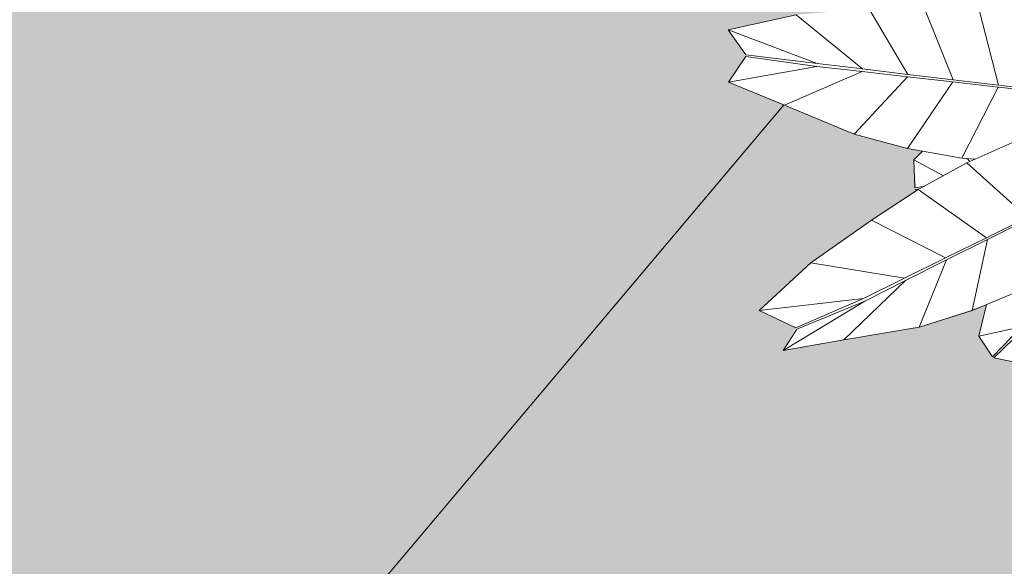
# Model space of a CAD drawing. Units: inches. Extents: x 590 to 1619, y 2872 to 9216.
# Drawn here: x 980 to 983, y 4914 to 4916 of the extents above; entities that cross this region are included whole.
import ezdxf

# ---------------------------------------------------------------- set-up
doc = ezdxf.new("R2010")
doc.units = ezdxf.units.IN
doc.header["$MEASUREMENT"] = 0
doc.set_wipeout_variables(frame=1)
doc.layers.get('0').update_dxf_attribs({"lineweight": 20})
for name, color, linetype, lineweight in [('-cay xanh tdtt', 3, 'Continuous', 20), ('-ranhgioi', 7, 'Continuous', 20), ('-y te', 22, 'Continuous', 20), ('Gt_DuongChinh', 7, 'Continuous', 20)]:
    doc.layers.add(name, color=color, linetype=linetype, lineweight=lineweight)
doc.layers.add('CAY', color=7, linetype='Continuous', lineweight=20, true_color=0x1c7104)

# ---------------------------------------------------------------- blocks, each defined once
blk = doc.blocks.new('AUDIT_I_100824163143-1')
blk.add_wipeout([(-110.91586730639392, -158.32727200357476), (-126.39083966758335, -204.8528051044559), (-137.23568510437326, -252.45626430102857), (-143.8003343885066, -300.7667743351776), (-148.83693413545552, -365.24252685470856), (-145.51370991054864, -426.5760917328589), (-119.70846180310764, -415.0896140269033), (-100.05997742227919, -434.05661330565636), (-71.76039091995335, -388.29217947577126), (-36.298979880375555, -331.9146278510307), (-16.062179698288674, -287.66395646348246), (0.2862440712924581, -241.6354974379501), (12.154435260454193, -194.14501378120622), (16.057905165609554, -153.38752462077537), (22.21608162802295, -170.63069320071372), (42.55164468042494, -211.7872828958789), (66.89352985385631, -251.6174552051234), (94.636657696974, -289.9371480232512), (134.1854006907961, -341.16913927205314), (177.7895440738066, -384.61115441683796), (190.00651071929315, -348.0352644633531), (215.0742635811912, -367.6591724954342), (210.00670458670356, -342.4843865806761), (204.93914559217228, -317.30960066591797), (192.90563471884525, -254.9460326468543), (185.30393877487222, -233.42954550805734), (177.7022428308701, -211.91305836924585), (174.2167818080634, -194.3590969522047), (195.10027592202823, -203.28992410302453), (215.98377003602218, -212.2207512538007), (277.7911538807821, -229.83231853962934), (302.70329011818103, -237.1460363430233), (327.61542635556543, -244.4597541464027), (329.718401548118, -232.0027099369181), (375.80861408729106, -239.78357447918097), (369.6912627775455, -213.49616279620386), (393.06243790079316, -196.97229601476283), (354.61522502664593, -159.39594943550765), (307.2803207801917, -112.5714169760613), (268.544855281114, -83.00549550596043), (227.12398296876927, -57.051857283193385), (205.8318969313259, -42.12974040178233), (254.45244769022975, -36.5919570891856), (302.176695127142, -27.046476139046717), (356.8147619700758, -11.12591862307454), (387.85521645177505, -0.9014291202038294), (443.25105387251824, 23.43211144376255), (417.9467861910671, 22.502575462916866), (431.87320494391315, 62.52488000357698), (404.6481786256045, 64.24547350294597), (343.791055040012, 68.24741164500301), (285.56089731972315, 70.50821500044549), (236.40444625425152, 68.9676570835436), (188.61492602559156, 65.29250316292746), (218.7820205946482, 94.16041623761703), (245.53411730624794, 125.81899045787577), (277.13022405326774, 169.4898736456089), (301.5204896580981, 216.311289084304), (267.73038217704743, 248.00874381545873), (250.76055572426412, 243.61841465662292), (264.73321020859294, 272.81815655043465), (274.2245225483639, 302.0093793759297), (283.71583488804754, 331.2006022014102), (255.48370309002348, 329.7734602366836), (243.94211313266715, 354.636921404468), (201.12727723427815, 322.11324038531166), (147.80395447273622, 282.20906454596843), (112.91026366657752, 248.23436304664938), (81.06069546192884, 211.11906963196816), (74.81146026714123, 202.3107179436629), (75.6108166473714, 261.33250230726844), (71.16609013677225, 309.8519252859405), (61.510476180468686, 373.83894833804516), (44.4423272676795, 432.90821524306375), (21.88674026368244, 415.8057155715069), (-1.5939444593386725, 429.8896583766182), (-10.21371281806205, 404.4327910627035), (-29.723984691125224, 347.46688642250956), (-40.614488205479574, 315.95784909623035), (-50.37812460203713, 268.32297317290795), (-51.9215569045482, 254.95236737580854), (-60.29750633412914, 262.11846948189486), (-87.24267505572061, 257.8338471612369), (-115.75146446627332, 295.9437341150624), (-156.84707384937792, 347.4148997255252), (-201.60076180426404, 390.4463697751926), (-214.9204138856585, 356.98240604504826), (-235.7146279809822, 367.07600104852463), (-229.34075247627334, 340.5452884491824), (-222.96687697160814, 314.01457584982563), (-207.59717601235025, 248.05798184737796), (-183.97618836301262, 190.1024045264494), (-212.3565272831329, 195.0335669470369), (-230.6192267594888, 180.52550684986636), (-232.51278672162152, 167.4008380657615), (-234.4063466838561, 154.27616928170028), (-223.69907019966922, 132.2116223728808), (-244.59250464830257, 136.98073098553868), (-267.7387467586959, 139.179361502931), (-290.88498886913294, 141.37799202033784), (-274.9397549758869, 117.19122877818882), (-309.5723460834415, 116.07492539999657), (-339.4778090440086, 116.26409491957747), (-396.9621354425035, 108.8612428776396), (-392.06097701935505, 88.46372719388455), (-403.01151720368944, 63.005218406469794), (-360.77008660502906, 38.55380656529451), (-334.74537034759123, 23.216706327162683), (-313.1973968990933, 3.087361846846761), (-297.9421995429002, 3.5431423720583552), (-335.51401636785886, -10.875546212409972), (-364.5391960736888, -22.40719583563623), (-415.0966170297761, -51.1543206708011), (-383.4478314459702, -65.80661690178385), (-402.4921029764082, -95.77658221626189), (-349.73330899653956, -101.08314964719466), (-317.02702435088577, -104.6694352797349), (-261.07749637175584, -108.07095243684307), (-294.2986996269756, -147.03316688045743), (-308.4710788363882, -168.30541799601633), (-322.6434580458299, -189.57766911154613), (-291.8782159036782, -224.1561288221419), (-249.23652945802314, -213.82478926013573), (-196.40655741590308, -201.40327349773725), (-159.1637268759514, -185.8929036284826), (-110.06114125346357, -156.60406470992893)])
blk = doc.blocks.new('tr1')
at = {"layer": 'CAY', "linetype": 'ByBlock', "xscale": 0.0039370078593493, "yscale": 0.0039370078593493, "zscale": 0.0039370078593493}
blk.add_blockref('AUDIT_I_100824163143-1', (0.0010294186649844, 0.0189067367464304), dxfattribs=at)
at = {"layer": 'CAY'}
for p, q in [((0.0788847474614158, 1.407441365998238), (0.1759992104489356, 1.723269782494753)), ((0.0930078438250348, 1.656642193440347), (0.1759992104489356, 1.723269782494753)), ((0.1759992104489356, 1.723269782494753), (0.2431966467993334, 1.490713614504784)), ((-0.0731181447627023, 1.510937926825135), (-0.0052459532162175, 1.711385700386017)), ((0.0680823774309829, 1.407864490058273), (-0.0052459532162175, 1.711385700386017)), ((0.0871976871276275, 1.655937106814235), (-0.0052459532162175, 1.711385700386017)), ((0.0871976871276275, 1.655937106814235), (0.0680823774309829, 1.407864490058273)), ((0.0788847474614158, 1.407441365998238), (0.0930078438250348, 1.656642193440347)), ((-0.8451139399548993, 1.424349274951964), (-0.7926743649877608, 1.556097163353115)), ((-0.7926743649877608, 1.556097163353115), (-0.6164787438465283, 1.386681927368044)), ((-0.7282242727233097, 1.195155715569853), (-0.7926743649877608, 1.556097163353115)), ((-0.158870140556246, 1.262835271656513), (-0.0731181447627023, 1.510937926825135)), ((-0.0731181447627023, 1.510937926825135), (0.0600779707310721, 1.248935795389115)), ((0.0694614313542843, 1.248553900979459), (0.2431966467993334, 1.490713614504784)), ((-0.7373170340433717, 1.190504167694598), (-0.9269809242105111, 1.464087837841361)), ((-0.8767929283203557, 1.255184589885175), (-0.9269809242105111, 1.464087837841361)), ((-0.8495876458473502, 1.420765140093863), (-0.9269809242105111, 1.464087837841361)), ((-0.8495876458473502, 1.420765140093863), (-0.7373170340433717, 1.190504167694598)), ((-0.7282242727233097, 1.195155715569853), (-0.8451139399548993, 1.424349274951964)), ((0.0600779707310721, 1.248935795389115), (0.0680823774309829, 1.407864490058273)), ((0.0788847474614158, 1.407441365998238), (0.0694614313542843, 1.248553900979459)), ((-0.6491088207112626, 1.056963491719216), (-0.6164787438465283, 1.386681927368044)), ((-0.6164787438465283, 1.386681927368044), (-0.4546850066399202, 1.184039543848484)), ((-0.8162822949234396, 0.9955129609443248), (-0.8767929283203557, 1.255184589885175)), ((-0.8767929283203557, 1.255184589885175), (-0.6571970597142354, 1.053047428373247)), ((-0.158870140556246, 1.262835271656513), (-0.1973096538567915, 1.075296390801668)), ((-0.158870140556246, 1.262835271656513), (0.0517524663591758, 1.090234909206628)), ((0.0517524663591758, 1.090234909206628), (0.0600779707310721, 1.248935795389115)), ((0.0600381151307374, 1.089666435495018), (0.0694614313542843, 1.248553900979459)), ((0.0600381151307374, 1.089666435495018), (0.2812108749058097, 1.23879620200023)), ((-0.6571970597142354, 1.053047428373247), (-0.7373170340433717, 1.190504167694598)), ((-0.6491088207112626, 1.056963491719216), (-0.7282242727233097, 1.195155715569853)), ((-0.5703144664876163, 0.9189990758895874), (-0.4546850066399202, 1.184039543848484)), ((-0.4546850066399202, 1.184039543848484), (-0.3384892346803099, 1.028711737133562)), ((-0.2193536176346242, 0.8843316501006484), (-0.1973096538567915, 1.075296390801668)), ((-0.1973096538567915, 1.075296390801668), (0.043748059659265, 0.9313062145374716)), ((0.043748059659265, 0.9313062145374716), (0.0517524663591758, 1.090234909206628)), ((0.0506147989071906, 0.93077897047624), (0.0600381151307374, 1.089666435495018)), ((-0.5769837958505378, 0.9150417833589016), (-0.6571970597142354, 1.053047428373247)), ((-0.5703144664876163, 0.9189990758895874), (-0.6491088207112626, 1.056963491719216)), ((-0.3384892346803099, 1.028711737133562), (-0.4911990144755692, 0.7808068520389498)), ((-0.3414311740780249, 1.032729826401919), (-0.3383351484080777, 1.037774099968373)), ((-0.3384892346803099, 1.028711737133562), (-0.2347621181979775, 0.8653348265215755)), ((-0.3383351484080777, 1.037774099968373), (-0.3351329083088785, 1.023916933685541)), ((-0.3332192471716553, 1.040902618318796), (-0.2363623377168551, 1.050869211088865)), ((-0.3245974816381931, 1.00678799347952), (-0.3332192471716553, 1.040902618318796)), ((-0.284900868544355, 0.9443514272570609), (-0.2363623377168551, 1.050869211088865)), ((-0.2363623377168551, 1.050869211088865), (-0.2033196747070178, 1.022599329706281)), ((0.0506147989071906, 0.93077897047624), (0.2987097980221733, 1.047774852253496)), ((-0.8162822949234396, 0.9955129609443248), (-0.5769837958505378, 0.9150417833589016)), ((-0.746689370716922, 0.8153219255618751), (-0.8162822949234396, 0.9955129609443248)), ((0.0354225552873686, 0.7726053283549846), (0.043748059659265, 0.9313062145374716)), ((0.0506147989071906, 0.93077897047624), (0.0414192909374833, 0.7722126031294465)), ((-0.4968638216378168, 0.7775850440375507), (-0.5769837958505378, 0.9150417833589016)), ((-0.4911990144755692, 0.7808068520389498), (-0.5703144664876163, 0.9189990758895874)), ((-0.412083562463522, 0.6426146277226508), (-0.2347621181979775, 0.8653348265215755)), ((-0.2347621181979775, 0.8653348265215755), (-0.1453781828749925, 0.6933078458532691)), ((-0.2197030195966363, 0.8647880149073898), (-0.2290539876557887, 0.8550097346305847)), ((-0.2201652786461636, 0.8376009259372948), (-0.2193536176346242, 0.8843316501006484)), ((-0.2193536176346242, 0.8843316501006484), (0.0354225552873686, 0.7726053283549846)), ((0.2994616756914183, 0.8556015365757048), (0.0414192909374833, 0.7722126031294465)), ((-0.746689370716922, 0.8153219255618751), (-0.4968638216378168, 0.7775850440375507)), ((-0.6615101038478315, 0.6414508172310889), (-0.746689370716922, 0.8153219255618751)), ((-0.9041453616227954, 0.7349091577343643), (-0.8350198982516303, 0.7867554225958884)), ((-0.7938201831420884, 0.6407073163427413), (-0.8350198982516303, 0.7867554225958884)), ((-0.8350198982516303, 0.7867554225958884), (-0.7232862808741629, 0.7673413972370327)), ((-0.4968638216378168, 0.7775850440375507), (-0.4169716554461047, 0.6398072075098753)), ((-0.412083562463522, 0.6426146277226508), (-0.4911990144755692, 0.7808068520389498)), ((0.0274181485874578, 0.6136766341514887), (0.0354225552873686, 0.7726053283549846)), ((0.0319959748303518, 0.6133251376450062), (0.0414192909374833, 0.7722126031294465)), ((-0.9218302104854956, 0.6262932275421919), (-0.9069202896207572, 0.7296370761469007)), ((-0.9069202896207572, 0.7296370761469007), (-0.8002921028528363, 0.6322654872201384)), ((-0.7938201831420884, 0.6407073163427413), (-0.9041453616227954, 0.7349091577343643))]:
    blk.add_line(p, q, dxfattribs=at)

msp = doc.modelspace()

# ---------------------------------------------------------------- hatches: boundary and pattern name
at = {"layer": '-cay xanh tdtt', "lineweight": 20}
h = msp.add_hatch(dxfattribs=at)
h.set_pattern_fill('SWAMP', color=3, scale=0.5, style=0)
h.set_pattern_definition([(0, (0, 0), (0.25, 0.4330127015), [0.0625, -0.4375]), (90, (0.03125, 0), (-0.25, 0.4330127015), [0.03125, -0.8347754029999999]), (90, (0.0390625, 0), (-0.25, 0.4330127015), [0.025, -0.841025403]), (90, (0.0234375, 0), (-0.25, 0.4330127015), [0.025, -0.841025403]), (59.99999999999999, (0.046875, 0), (-0.249999999660328, 0.4330127016961098), [0.02, -0.48]), (120, (0.015625, 0), (-0.4999999996603281, 1.961098e-10), [0.01999999999999999, -0.4799999999999999])])
edge = h.paths.add_edge_path(flags=0)
edge.add_arc((1013.491236313, 4857.517004826), 10.43448684761447, 196.081454045022, 329.1280963284162)
edge.add_arc((1039.215547866493, 4840.084460347151), 20.66544916785034, 108.2874681339481, 144.2342342937444, ccw=False)
edge.add_arc((1031.705802422802, 4863.867192583478), 4.285454590768579, 283.8415471160474, 411.1206829968869)
edge.add_line((1034.395705480731, 4867.203289492815), (1018.606625227687, 4879.934063330847))
edge.add_arc((1018.550549062887, 4886.38256090608), 6.448741389918211, 270.4982318055952, 502.5236840261434)
edge.add_line((1013.43279621507, 4890.306190769194), (1012.759900062876, 4910.577225979438))
edge.add_arc((1008.47680460523, 4910.435048808086), 4.285454590514469, 1.901232840363595, 142.5124942526441)
edge.add_arc((997.4073773155764, 4919.925271810748), 10.30422996050269, 256.61028974772523, 318.0951829958286, ccw=False)
edge.add_arc((991.52282736521, 4901.358235718611), 9.23145308996142, 67.7306219117039, 180.4200402912537)
edge.add_arc((996.6486769286847, 4901.395814438365), 14.35744040047578, 180.4200402999589, 197.8053187930342)
edge.add_arc((969.5850962543914, 4892.703877895784), 14.06767454694785, -48.80944795088732, 17.805318785669726, ccw=False)
edge.add_arc((986.9770078452484, 4872.83064609224), 12.34111056523703, 131.1905520470165, 288.8251415241232)
edge.add_arc((994.10317857944, 4851.927727385223), 9.74314445513874, 16.081454044213785, 108.8251415257489, ccw=False)
h.paths.add_polyline_path([(1051.602038335811, 4819.26665576285), (1053.002836179277, 4818.501564314208), (1053.441808061869, 4818.177680980946), (1055.241521342036, 4816.254250649697), (1034.264868239703, 4860.429707573429), (1032.458293766325, 4859.571634923744)], flags=0)
edge = h.paths.add_edge_path()
edge.add_arc((1048.535758529022, 4811.987737782247), 7.898399763361953, 207.8470257759576, 523.6989913495074)
edge.add_line((1040.954871664651, 4814.204689105909), (1006.175984994057, 4845.372930107619))
edge.add_line((1006.175984994057, 4845.372930107619), (999.6759539887497, 4847.707493521193))
edge.add_line((999.6759539887497, 4847.707493521193), (999.2303886108044, 4850.737587486651))
edge.add_line((999.2303886108044, 4850.737587486651), (997.8629693824092, 4858.244476021354))
edge.add_line((997.8629693824092, 4858.244476021354), (996.914022319857, 4861.25660841891))
edge.add_line((996.914022319857, 4861.25660841891), (995.5881143827492, 4861.557048728589))
edge.add_line((995.5881143827492, 4861.557048728589), (994.1031785794439, 4861.670871840361))
edge.add_line((994.1031785794439, 4861.670871840361), (992.9160372915179, 4861.598278529611))
edge.add_line((992.9160372915179, 4861.598278529611), (991.9540796393777, 4861.430897257404))
edge.add_line((991.9540796393777, 4861.430897257404), (990.6935156697103, 4861.033767145479))
edge.add_line((990.6935156697103, 4861.033767145479), (992.0274006898038, 4856.799770917252))
edge.add_line((992.0274006898038, 4856.799770917252), (993.1598129522536, 4850.583028858181))
edge.add_line((993.1598129522536, 4850.583028858181), (992.778880792175, 4847.652671034783))
edge.add_line((992.778880792175, 4847.652671034783), (990.251334415333, 4844.925640998352))
edge.add_line((990.251334415333, 4844.925640998352), (952.5504258691224, 4879.868708557818))
edge.add_line((952.5504258691224, 4879.868708557818), (1004.530667827478, 4941.571583099184))
edge.add_line((1004.530667827478, 4941.571583099184), (1067.216841826028, 4809.133378451802))
edge.add_line((1067.216841826028, 4809.133378451802), (1049.496405629776, 4790.014377428295))
edge.add_line((1049.496405629776, 4790.014377428295), (996.1145409434667, 4839.491331064506))
edge.add_line((996.1145409434667, 4839.491331064506), (998.6286034719271, 4842.380749025407))
edge.add_line((998.6286034719271, 4842.380749025407), (1001.426582225342, 4842.741397911537))
edge.add_line((1001.426582225342, 4842.741397911537), (1004.123461213253, 4841.841119279117))
edge.add_line((1004.123461213253, 4841.841119279117), (1041.552010137127, 4808.298296466737))
at = {"layer": '-y te', "lineweight": 20}
h = msp.add_hatch(dxfattribs=at)
h.set_pattern_fill('ANGLE', color=31, scale=5, style=0)
h.set_pattern_definition([(0, (0, 0), (0, 1.375), [1, -0.375]), (90, (0, 0), (-1.375, 1e-16), [1, -0.375])])
h.paths.add_polyline_path([(899.5923642528668, 5029.974570011095), (856.1042514248097, 5013.896843760448), (835.1960610414526, 4978.731335687481), (952.5504258691224, 4879.868708557818), (1004.530667827479, 4941.571583099182)])
h.paths.add_polyline_path([(946.8653858268606, 4964.587691383595), (959.4611433778371, 4979.539414195129), (934.3816430061786, 5000.667100292783), (921.7858854551994, 4985.715377481248)], flags=16)
h = msp.add_hatch(dxfattribs=at)
h.set_pattern_fill('ANGLE', color=35, scale=1.999999999999999, angle=155.9999999999907, style=0)
h.set_pattern_definition([(155.9999999999907, (3900.806876583641, 8929.256993272082), (-0.2237051536917717, -0.5024500017033942), [0.4, -0.15]), (245.9999999999907, (3900.806876583641, 8929.256993272082), (0.5024500017033942, -0.2237051536917717), [0.4, -0.15])])
edge = h.paths.add_edge_path()
edge.add_arc((997.4073773155283, 4919.925271810465), 10.30422996034509, -103.38971025239613, -41.9048170028463, ccw=False)
edge.add_arc((991.5228273652292, 4901.358235718745), 9.231453089830378, 67.73062191149604, 180.420040292094)
edge.add_arc((996.6486769286785, 4901.395814438648), 14.35744040047689, -179.5799596988823, -162.1946812058764)
edge.add_arc((969.5850962544026, 4892.703877895952), 14.06767454688442, -48.80944795138248, 17.805318785047973, ccw=False)
edge.add_arc((986.9770078452233, 4872.830646092339), 12.3411105651493, 131.1905520472295, 288.8251415240725)
edge.add_arc((994.103178579393, 4851.927727385175), 9.743144455170057, 16.08145404445048, 108.8251415253946, ccw=False)
edge.add_arc((1013.491236312976, 4857.517004825811), 10.4344868475388, -163.9185459559689, -30.87190367064105)
edge.add_arc((1039.215547866486, 4840.08446034707), 20.66544916789057, 108.28746813388071, 144.2342342935841, ccw=False)
edge.add_arc((1031.705802422788, 4863.867192583299), 4.285454590597868, -76.15845288324032, 51.12068299229234)
edge.add_line((1034.395705481073, 4867.203289492533), (1018.606625227677, 4879.934063330844))
edge.add_arc((1018.550549062934, 4886.382560906351), 6.44874139018591, -89.50176819488156, 142.5236840282807)
edge.add_line((1013.432796215067, 4890.306190769194), (1012.759900062872, 4910.577225979428))
edge.add_arc((1008.476804605265, 4910.435048808251), 4.285454590474057, 1.901232838125439, 142.5124942547009)
edge = h.paths.add_edge_path(flags=16)
edge.add_arc((1008.476804605777, 4910.435048808163), 4.285454590878172, -182.9662552265625, -46.92200624218268)
edge.add_line((1011.403741299744, 4907.304847114986), (1012.105357690168, 4886.168613052205))
edge.add_arc((1018.550549062263, 4886.382560905761), 6.448741389363437, -178.0987671563725, -128.8793170045094)
edge.add_line((1014.502789643445, 4881.362410589787), (1030.965772041217, 4868.088267811856))
edge.add_arc((1031.705802422894, 4863.867192583643), 4.285454590603578, 99.9439220789348, 248.1065794167637)
edge.add_arc((1038.332717690823, 4840.815638850849), 20.77283751960266, 113.324863398745, 144.742711042357)
edge.add_arc((1013.491236313494, 4857.517004825724), 9.179647807894568, -163.91854595536245, -30.871903673429415, ccw=False)
edge.add_arc((994.103178579393, 4851.927727385175), 10.99798349532324, 16.08145404272072, 108.8251415232727)
edge.add_arc((986.9770078451364, 4872.830646092353), 11.08627152521983, -228.80944795158518, -71.17485847357659, ccw=False)
edge.add_arc((969.5850962541417, 4892.703877895993), 15.32251358697843, -48.80944795194225, 17.80531878462815)
edge.add_arc((996.6486769300031, 4901.395814437364), 13.10260136121504, -179.57995970532727, -162.19468121215039, ccw=False)
edge.add_arc((991.5228273654283, 4901.358235718358), 7.976614049648847, -292.269378091548, -179.57995971342348, ccw=False)
edge.add_arc((997.5986637603488, 4918.623720890412), 10.34460703201453, -107.1653439518924, -50.36744870316522)
edge = h.paths.add_edge_path(flags=16)
edge.add_arc((1008.476804605449, 4910.435048808562), 2.821475710701515, -189.5451122546248, 170.4548877453751)
edge = h.paths.add_edge_path(flags=16)
edge.add_arc((1018.550549063659, 4886.382560906226), 4.984762509798895, -189.5451122546248, 170.4548877453751)
edge = h.paths.add_edge_path(flags=0)
edge.add_arc((1018.550549063659, 4886.382560906226), 2.056804749798895, -189.5451122546248, 170.4548877453751)
edge = h.paths.add_edge_path(flags=0)
edge.add_arc((1018.550549063659, 4886.382560906226), 1.220245389798897, -189.5451122546248, 170.4548877453751)
edge = h.paths.add_edge_path(flags=16)
edge.add_arc((1031.705802422744, 4863.867192583308), 2.821475710701515, -189.5451122546248, 170.4548877453751)

# ---------------------------------------------------------------- linework, layer by layer
at = {"layer": '-ranhgioi', "color": 7, "lineweight": 20}
for points in [[(899.5923642528668, 5029.974570011095), (856.1042514248097, 5013.896843760448), (835.1960610414526, 4978.731335687481), (952.5504258691224, 4879.868708557818), (1004.530667827479, 4941.571583099182), (899.5923642528668, 5029.974570011095)], [(1004.530667827478, 4941.571583099184), (952.5504258691226, 4879.868708557818)]]:
    msp.add_lwpolyline(points, dxfattribs=at)

# ---------------------------------------------------------------- next in the draw order: block references
at = {"layer": 'Gt_DuongChinh', "lineweight": 20, "xscale": 1.108800000246903, "yscale": 1.108800000110932, "rotation": 86.47837980369009}
msp.add_blockref('tr1', (984.1336863552652, 4915.340876655645), dxfattribs=at)

doc.saveas('drawing.dxf')
